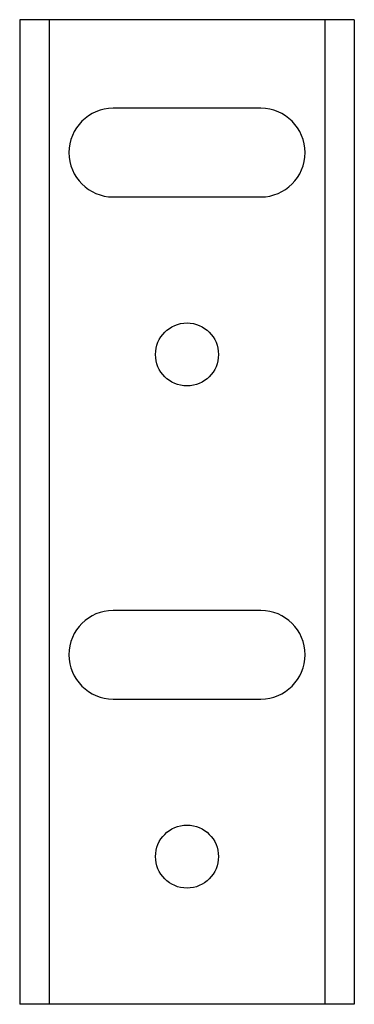
# Model space of a CAD drawing. Units: millimetres. Extents: x 0 to 17, y 0 to 50.
import ezdxf

# ---------------------------------------------------------------- set-up
doc = ezdxf.new("R2010")
doc.units = ezdxf.units.MM

msp = doc.modelspace()

# ---------------------------------------------------------------- linework, layer by layer
at = {"color": 7, "linetype": 'Continuous', "lineweight": 25}
for p, q in [((0, 50), (0, 0)), ((17, 50), (0, 50)), ((1.5, 50), (1.5, 0)), ((15.5, 50), (15.5, 0)), ((17, 50), (17, 0)), ((12.25, 45.5), (4.75, 45.5)), ((4.75, 41), (12.25, 41)), ((12.25, 20), (4.75, 20)), ((4.75, 15.5), (12.25, 15.5)), ((17, 0), (0, 0))]:
    msp.add_line(p, q, dxfattribs=at)
for centre in [(8.5, 33), (8.5, 7.5)]:
    msp.add_circle(centre, 1.6, dxfattribs=at)
for centre, start, end in [((4.75, 43.25), 90, 270), ((12.25, 43.25), 270, 90), ((4.75, 17.75), 90, 270), ((12.25, 17.75), 270, 90)]:
    msp.add_arc(centre, 2.25, start, end, dxfattribs=at)

doc.saveas('drawing.dxf')
